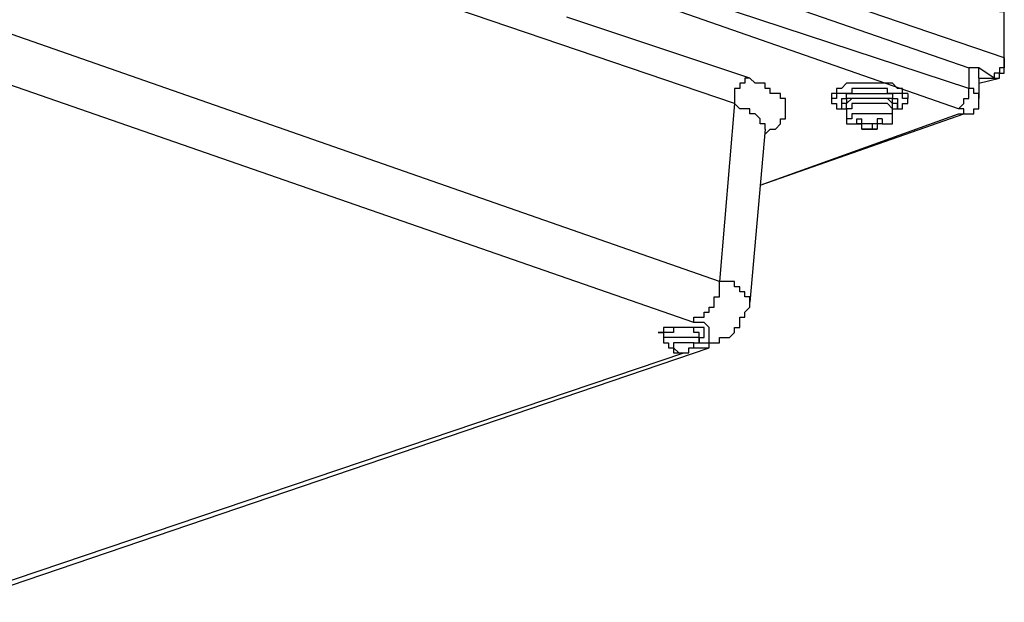
# Model space of a CAD drawing. Extents: x -5 to 133, y -8 to 82.
# Drawn here: x 45 to 53, y 32 to 37 of the extents above; entities that cross this region are included whole.
import ezdxf

# ---------------------------------------------------------------- set-up
doc = ezdxf.new("R2010")
doc.units = 0
doc.header["$LTSCALE"] = 0.125
doc.layers.get('0').update_dxf_attribs({"linetype": 'CONTINUOUS'})

msp = doc.modelspace()

# ---------------------------------------------------------------- linework, layer by layer
at = {"color": 7}
for points in [[(50.5223, 36.1805), (44.2991, 38.2972)], [(52.7658, 36.5608), (49.4213, 37.7044)], [(49.4213, 37.5351), (52.4695, 36.4768)], [(52.4695, 36.3071), (49.3799, 37.3227)], [(52.3854, 36.1378), (49.5908, 37.1122)], [(52.7658, 36.8571), (52.7658, 36.9425), (52.7244, 36.9425), (52.7244, 37.0264), (52.6817, 37.0264), (52.639, 37.0264)], [(50.6491, 36.3929), (49.125, 36.8998)], [(50.3956, 34.6991), (44.2151, 36.8571)], [(52.7658, 36.5195), (52.7658, 36.8571)], [(52.7658, 36.5608), (52.7658, 36.4768), (52.7244, 36.4768), (52.7244, 36.4341), (52.6817, 36.4341), (52.6817, 36.3929)], [(50.1833, 34.3601), (43.9615, 36.5195)], [(52.4695, 36.4768), (52.4695, 36.3071)], [(52.5549, 36.3929), (52.5549, 36.4768), (52.5122, 36.4768), (52.4695, 36.4768)], [(52.6817, 36.3929), (52.5549, 36.4768)], [(52.7244, 36.3929), (52.7244, 36.4341), (52.7658, 36.4341), (52.7658, 36.5195)], [(52.7658, 36.5195), (52.7658, 36.5195)], [(50.6491, 36.3929), (50.6078, 36.3929), (50.6078, 36.3498), (50.5651, 36.3498), (50.5651, 36.3071), (50.5223, 36.3071), (50.5223, 36.1805)], [(50.7759, 35.9269), (50.7759, 35.9269), (50.8186, 35.9681), (50.861, 35.9681), (50.9041, 36.0112), (50.9041, 36.0539), (50.9454, 36.0539), (50.9454, 36.2232), (50.9041, 36.2232), (50.9041, 36.2644), (50.861, 36.2644), (50.8186, 36.2644), (50.8186, 36.3071), (50.7759, 36.3071), (50.7759, 36.3498), (50.6918, 36.3498), (50.6491, 36.3929)], [(52.5549, 36.3929), (52.6817, 36.3929)], [(52.5549, 36.3929), (52.5549, 36.2232)], [(52.5549, 36.3498), (52.7244, 36.3929)], [(52.6817, 36.3929), (52.7244, 36.3929)], [(51.4539, 36.3498), (51.4539, 36.3498), (51.4112, 36.3071), (51.3698, 36.3071), (51.3698, 36.2644), (51.3271, 36.2644)], [(51.9624, 36.2644), (51.9197, 36.2644), (51.9197, 36.3071), (51.8769, 36.3071), (51.8342, 36.3498), (51.7929, 36.3498), (51.7074, 36.3498), (51.6661, 36.3498), (51.5807, 36.3498), (51.5379, 36.3498), (51.4966, 36.3498), (51.4539, 36.3498)], [(51.9624, 36.2232), (51.9197, 36.2232), (51.9197, 36.2644), (51.8769, 36.2644), (51.8342, 36.2644), (51.7929, 36.2644), (51.7929, 36.3071), (51.7074, 36.3071), (51.6661, 36.3071), (51.5807, 36.3071), (51.5379, 36.3071), (51.4966, 36.3071), (51.4966, 36.2644), (51.4539, 36.2644)], [(52.3854, 36.1378), (52.4282, 36.1805), (52.4282, 36.2232), (52.4695, 36.2232), (52.4695, 36.3071)], [(52.5549, 36.2232), (52.5549, 36.2644), (52.5122, 36.2644), (52.5122, 36.3071), (52.4695, 36.3071)], [(51.3271, 36.2644), (51.3271, 36.2232)], [(51.4539, 36.2644), (51.4112, 36.2644), (51.3698, 36.2644), (51.3698, 36.2232), (51.3271, 36.2232)], [(51.3271, 36.2232), (51.3271, 36.1805), (51.3698, 36.1805), (51.3698, 36.1378), (51.4112, 36.1378)], [(51.4112, 36.2232), (51.4539, 36.2232), (51.4539, 36.2644), (51.4966, 36.2644), (51.5379, 36.2644), (51.5807, 36.2644), (51.6661, 36.2644), (51.7074, 36.2644), (51.7502, 36.2644), (51.7929, 36.2644), (51.8342, 36.2644), (51.8342, 36.2232), (51.8769, 36.2232)], [(51.4112, 36.2232), (51.4112, 36.1378)], [(51.8769, 36.1378), (51.8769, 36.1805), (51.8342, 36.1805), (51.8342, 36.2232), (51.7929, 36.2232), (51.7502, 36.2232), (51.7074, 36.2232), (51.6661, 36.2232), (51.5807, 36.2232), (51.5379, 36.2232), (51.4966, 36.2232), (51.4539, 36.2232), (51.4539, 36.1805), (51.4112, 36.1805), (51.4112, 36.1378)], [(51.4539, 36.1378), (51.4539, 36.1805), (51.4966, 36.2232)], [(51.8342, 36.1378), (51.8342, 36.1805), (51.7929, 36.2232), (51.7502, 36.2232), (51.7074, 36.2232), (51.6661, 36.2232), (51.6234, 36.2232), (51.5807, 36.2232), (51.5379, 36.2232), (51.4966, 36.2232)], [(51.8769, 36.2232), (51.8769, 36.1378)], [(51.8769, 36.1378), (51.9197, 36.1378), (51.9197, 36.1805), (51.9624, 36.1805), (51.9624, 36.2232)], [(51.9624, 36.2644), (51.9624, 36.2232)], [(52.4282, 36.0951), (52.4695, 36.0951), (52.5122, 36.0951), (52.5122, 36.1378), (52.5549, 36.1378), (52.5549, 36.2232)], [(50.5223, 36.1805), (50.3956, 34.6991)], [(50.7759, 35.9681), (50.7759, 36.0112), (50.7346, 36.0112), (50.7346, 36.0539), (50.6918, 36.0951), (50.6491, 36.0951), (50.6491, 36.1378), (50.6078, 36.1378), (50.5651, 36.1378), (50.5223, 36.1805)], [(51.4112, 36.1378), (51.4539, 36.1378)], [(51.4966, 36.1805), (51.4966, 36.1378), (51.4539, 36.1378)], [(51.4539, 36.1378), (51.4539, 36.1378)], [(51.4539, 36.1378), (51.4539, 36.0951)], [(51.4539, 36.1378), (51.4539, 36.0112), (51.4966, 36.0112)], [(51.8342, 36.1378), (51.8342, 36.1378), (51.7929, 36.1805), (51.7502, 36.1805), (51.7074, 36.1805), (51.6661, 36.1805), (51.6234, 36.1805), (51.5807, 36.1805), (51.5379, 36.1805), (51.4966, 36.1805)], [(51.7929, 36.0112), (51.8342, 36.0112), (51.8342, 36.1378)], [(51.8342, 36.1378), (51.8342, 36.1378)], [(51.8342, 36.0951), (51.8342, 36.1378)], [(51.8342, 36.1378), (51.8769, 36.1378)], [(52.3854, 36.0951), (52.4282, 36.0951), (52.4282, 36.1378), (52.3854, 36.1378)], [(50.7346, 35.5025), (52.3854, 36.0951)], [(50.7346, 35.5025), (52.4282, 36.0951)], [(51.7929, 36.0112), (51.8342, 36.0112), (51.8342, 36.0951), (51.7929, 36.0951), (51.7502, 36.0951), (51.7074, 36.0951), (51.6661, 36.0951), (51.6234, 36.0951), (51.5807, 36.0951), (51.5379, 36.0951), (51.4966, 36.0951), (51.4966, 36.0539), (51.4539, 36.0539), (51.4539, 36.0112), (51.4966, 36.0112)], [(51.5379, 36.0539), (51.5807, 36.0539)], [(51.5379, 36.0539), (51.5379, 36.0539)], [(51.6234, 36.0112), (51.5807, 36.0112), (51.5379, 36.0112), (51.5379, 36.0539)], [(51.7074, 36.0539), (51.7074, 36.0112), (51.6661, 36.0112), (51.6234, 36.0112), (51.5807, 36.0112), (51.5807, 36.0539)], [(51.7502, 36.0539), (51.7502, 36.0112), (51.7074, 36.0112), (51.6661, 36.0112)], [(51.7502, 36.0539), (51.7074, 36.0539)], [(52.3854, 36.0951), (52.4282, 36.0951)], [(50.7759, 35.9681), (50.6491, 34.5294)], [(50.7759, 35.9681), (50.7759, 35.9681)], [(51.4966, 36.0112), (51.5379, 36.0112)], [(51.5379, 36.0112), (51.5807, 36.0112)], [(51.5379, 36.0112), (51.5379, 36.0112), (51.5807, 36.0112)], [(51.6234, 36.0112), (51.5807, 36.0112), (51.5379, 36.0112)], [(51.5807, 35.9681), (51.5807, 36.0112)], [(51.5807, 36.0112), (51.5807, 36.0112)], [(51.5807, 35.9681), (51.5807, 35.9681), (51.6234, 35.9681), (51.6661, 35.9681), (51.7074, 35.9681)], [(51.6661, 35.9681), (51.6234, 35.9681), (51.5807, 35.9681)], [(51.6234, 36.0112), (51.6234, 36.0112)], [(51.6661, 36.0112), (51.6661, 35.9681)], [(51.6661, 36.0112), (51.6661, 36.0112)], [(51.7502, 36.0112), (51.7074, 36.0112), (51.6661, 36.0112)], [(51.7074, 35.9681), (51.6661, 35.9681)], [(51.7074, 36.0112), (51.7074, 35.9681)], [(51.7074, 36.0112), (51.7074, 36.0112)], [(51.7502, 36.0112), (51.7074, 36.0112)], [(51.7502, 36.0112), (51.7929, 36.0112)], [(51.7502, 36.0112), (51.7502, 36.0112)], [(51.7502, 36.0112), (51.7502, 36.0112)], [(50.1833, 34.3601), (50.1833, 34.4028), (50.2261, 34.4028), (50.2688, 34.4028), (50.2688, 34.4442), (50.3115, 34.4442), (50.3115, 34.4869), (50.3528, 34.4869), (50.3528, 34.5722), (50.3956, 34.5722), (50.3956, 34.6991)], [(50.6491, 34.5294), (50.6491, 34.5722), (50.6078, 34.5722), (50.6078, 34.6138), (50.5651, 34.6138), (50.5651, 34.6566), (50.5223, 34.6566), (50.5223, 34.6991), (50.4796, 34.6991), (50.4383, 34.6991), (50.3956, 34.6991)], [(50.3115, 34.1477), (50.3115, 34.1904), (50.3956, 34.1904), (50.3956, 34.2332), (50.4383, 34.2332), (50.4796, 34.2332), (50.5223, 34.2762), (50.5223, 34.3174), (50.5651, 34.3174), (50.5651, 34.4028), (50.6078, 34.4028), (50.6078, 34.4442), (50.6491, 34.4869), (50.6491, 34.5294)], [(50.2261, 34.1904), (50.2688, 34.1904), (50.3115, 34.1904), (50.3115, 34.3174), (50.2688, 34.3601), (50.2261, 34.3601), (50.1833, 34.3601)], [(50.2261, 34.2332), (50.2688, 34.2332), (50.2688, 34.3174), (50.2261, 34.3174), (50.1833, 34.3174), (50.142, 34.3174), (50.0993, 34.3174), (50.0566, 34.3174), (50.0138, 34.3174), (49.9725, 34.3174), (49.9298, 34.3174)], [(49.9725, 34.2762), (49.9298, 34.2762), (49.9298, 34.2332)], [(50.2261, 34.2332), (50.2261, 34.2762), (50.1833, 34.2762), (50.1833, 34.3174), (50.142, 34.3174), (50.0993, 34.3174), (50.0566, 34.3174), (50.0138, 34.3174), (50.0138, 34.2762), (49.9725, 34.2762)], [(49.9298, 34.2332), (49.9298, 34.1904)], [(49.9298, 34.2332), (49.9298, 34.2332)], [(49.9725, 34.2332), (49.9298, 34.2332), (49.9298, 34.1904)], [(49.9298, 34.1904), (49.9725, 34.1904), (49.9725, 34.1477), (50.0138, 34.1477), (50.0138, 34.1065), (50.0566, 34.1065), (50.0993, 34.1065), (50.142, 34.1065), (50.142, 34.1477), (50.1833, 34.1477), (50.1833, 34.1904), (50.2261, 34.1904)], [(50.2261, 34.1904), (50.2261, 34.2332), (50.1833, 34.2332), (50.142, 34.2332), (50.0993, 34.2332), (50.0566, 34.2332), (50.0138, 34.2332), (49.9725, 34.2332)], [(50.142, 34.1477), (50.1833, 34.1477), (50.1833, 34.1904), (50.142, 34.1904), (50.0993, 34.1904), (50.0566, 34.1904), (50.0138, 34.1904), (50.0138, 34.1477), (50.0566, 34.1065), (50.0993, 34.1065), (50.142, 34.1065), (50.142, 34.1477)], [(50.2261, 34.2332), (50.2261, 34.1904)], [(50.2261, 34.2332), (50.2261, 34.2332)], [(43.9615, 32.031), (50.0993, 34.1065)], [(44.0883, 32.031), (50.3115, 34.1477)], [(50.1833, 34.1477), (50.2261, 34.1477), (50.2688, 34.1477), (50.3115, 34.1477)]]:
    msp.add_lwpolyline(points, dxfattribs=at)
msp.add_polyline3d([(49.9298, 34.3174, 0), (49.9298, 34.3174, 0), (49.9298, 34.3173, 0), (49.9298, 34.3173, 0), (49.9298, 34.3172, 0), (49.9298, 34.3171, 0), (49.9298, 34.317, 0), (49.9298, 34.3168, 0), (49.9298, 34.3167, 0), (49.9298, 34.3165, 0), (49.9298, 34.3163, 0), (49.9298, 34.3161, 0), (49.9298, 34.3159, 0), (49.9298, 34.3156, 0), (49.9298, 34.3153, 0), (49.9298, 34.3151, 0), (49.9298, 34.3148, 0), (49.9298, 34.3144, 0), (49.9298, 34.3141, 0), (49.9298, 34.3137, 0), (49.9298, 34.3134, 0), (49.9298, 34.313, 0), (49.9298, 34.3126, 0), (49.9298, 34.3122, 0), (49.9298, 34.3118, 0), (49.9298, 34.3114, 0), (49.9298, 34.3109, 0), (49.9298, 34.3105, 0), (49.9298, 34.31, 0), (49.9298, 34.3095, 0), (49.9298, 34.3091, 0), (49.9298, 34.3086, 0), (49.9298, 34.3081, 0), (49.9298, 34.3075, 0), (49.9298, 34.307, 0), (49.9298, 34.3065, 0), (49.9298, 34.306, 0), (49.9298, 34.3054, 0), (49.9298, 34.3049, 0), (49.9298, 34.3043, 0), (49.9298, 34.3037, 0), (49.9298, 34.3032, 0), (49.9298, 34.3026, 0), (49.9298, 34.302, 0), (49.9298, 34.3015, 0), (49.9298, 34.3009, 0), (49.9298, 34.3003, 0), (49.9298, 34.2997, 0), (49.9298, 34.2991, 0), (49.9298, 34.2985, 0), (49.9298, 34.2979, 0), (49.9298, 34.2973, 0), (49.9298, 34.2967, 0), (49.9298, 34.2961, 0), (49.9298, 34.2955, 0), (49.9298, 34.2949, 0), (49.9298, 34.2944, 0), (49.9298, 34.2938, 0), (49.9298, 34.2932, 0), (49.9298, 34.2926, 0), (49.9298, 34.292, 0), (49.9298, 34.2914, 0), (49.9298, 34.2909, 0), (49.9298, 34.2903, 0), (49.9298, 34.2897, 0), (49.9298, 34.2892, 0), (49.9298, 34.2886, 0), (49.9298, 34.2881, 0), (49.9298, 34.2875, 0), (49.9298, 34.287, 0), (49.9298, 34.2865, 0), (49.9298, 34.2859, 0), (49.9298, 34.2854, 0), (49.9298, 34.2849, 0), (49.9298, 34.2844, 0), (49.9298, 34.2839, 0), (49.9298, 34.2835, 0), (49.9298, 34.283, 0), (49.9298, 34.2826, 0), (49.9298, 34.2821, 0), (49.9298, 34.2817, 0), (49.9298, 34.2813, 0), (49.9298, 34.2809, 0), (49.9298, 34.2805, 0), (49.9298, 34.2801, 0), (49.9298, 34.2798, 0), (49.9298, 34.2794, 0), (49.9298, 34.2791, 0), (49.9298, 34.2788, 0), (49.9298, 34.2785, 0), (49.9298, 34.2782, 0), (49.9298, 34.2779, 0), (49.9298, 34.2777, 0), (49.9298, 34.2775, 0), (49.9298, 34.2772, 0), (49.9298, 34.277, 0), (49.9298, 34.2769, 0), (49.9298, 34.2767, 0), (49.9298, 34.2766, 0), (49.9298, 34.2765, 0), (49.9298, 34.2764, 0), (49.9298, 34.2763, 0), (49.9298, 34.2763, 0), (49.9298, 34.2762, 0), (49.9298, 34.2762, 0), (49.9298, 34.2762, 0), (49.9297, 34.2762, 0), (49.9297, 34.2762, 0), (49.9296, 34.2762, 0), (49.9295, 34.2762, 0), (49.9293, 34.2762, 0), (49.9292, 34.2762, 0), (49.929, 34.2762, 0), (49.9288, 34.2762, 0), (49.9286, 34.2762, 0), (49.9284, 34.2762, 0), (49.9281, 34.2762, 0), (49.9279, 34.2762, 0), (49.9276, 34.2762, 0), (49.9273, 34.2762, 0), (49.927, 34.2762, 0), (49.9266, 34.2762, 0), (49.9263, 34.2762, 0), (49.9259, 34.2762, 0), (49.9255, 34.2762, 0), (49.9251, 34.2762, 0), (49.9247, 34.2762, 0), (49.9243, 34.2762, 0), (49.9239, 34.2762, 0), (49.9234, 34.2762, 0), (49.923, 34.2762, 0), (49.9225, 34.2762, 0), (49.922, 34.2762, 0), (49.9215, 34.2762, 0), (49.921, 34.2762, 0), (49.9205, 34.2762, 0), (49.92, 34.2762, 0), (49.9194, 34.2762, 0), (49.9189, 34.2762, 0), (49.9183, 34.2762, 0), (49.9178, 34.2762, 0), (49.9172, 34.2762, 0), (49.9166, 34.2762, 0), (49.9161, 34.2762, 0), (49.9155, 34.2762, 0), (49.9149, 34.2762, 0), (49.9143, 34.2762, 0), (49.9137, 34.2762, 0), (49.9131, 34.2762, 0), (49.9125, 34.2762, 0), (49.9119, 34.2762, 0), (49.9113, 34.2762, 0), (49.9107, 34.2762, 0), (49.91, 34.2762, 0), (49.9094, 34.2762, 0), (49.9088, 34.2762, 0), (49.9082, 34.2762, 0), (49.9076, 34.2762, 0), (49.907, 34.2762, 0), (49.9063, 34.2762, 0), (49.9057, 34.2762, 0), (49.9051, 34.2762, 0), (49.9045, 34.2762, 0), (49.9039, 34.2762, 0), (49.9033, 34.2762, 0), (49.9027, 34.2762, 0), (49.9021, 34.2762, 0), (49.9015, 34.2762, 0), (49.9009, 34.2762, 0), (49.9003, 34.2762, 0), (49.8998, 34.2762, 0), (49.8992, 34.2762, 0), (49.8986, 34.2762, 0), (49.8981, 34.2762, 0), (49.8975, 34.2762, 0), (49.897, 34.2762, 0), (49.8965, 34.2762, 0), (49.896, 34.2762, 0), (49.8955, 34.2762, 0), (49.895, 34.2762, 0), (49.8945, 34.2762, 0), (49.894, 34.2762, 0), (49.8935, 34.2762, 0), (49.8931, 34.2762, 0), (49.8926, 34.2762, 0), (49.8922, 34.2762, 0), (49.8918, 34.2762, 0), (49.8914, 34.2762, 0), (49.891, 34.2762, 0), (49.8906, 34.2762, 0), (49.8903, 34.2762, 0), (49.89, 34.2762, 0), (49.8896, 34.2762, 0), (49.8893, 34.2762, 0), (49.889, 34.2762, 0), (49.8888, 34.2762, 0), (49.8885, 34.2762, 0), (49.8883, 34.2762, 0), (49.8881, 34.2762, 0), (49.8879, 34.2762, 0), (49.8877, 34.2762, 0), (49.8875, 34.2762, 0), (49.8874, 34.2762, 0), (49.8873, 34.2762, 0), (49.8872, 34.2762, 0), (49.8871, 34.2762, 0), (49.8871, 34.2762, 0), (49.8871, 34.2762, 0), (49.8871, 34.2762, 0), (49.8871, 34.2762, 0), (49.8871, 34.2762, 0), (49.8872, 34.2762, 0), (49.8873, 34.2762, 0), (49.8874, 34.2762, 0), (49.8875, 34.2762, 0), (49.8877, 34.2762, 0), (49.8879, 34.2762, 0), (49.8881, 34.2762, 0), (49.8883, 34.2762, 0), (49.8885, 34.2762, 0), (49.8888, 34.2762, 0), (49.889, 34.2762, 0), (49.8893, 34.2762, 0), (49.8896, 34.2762, 0), (49.89, 34.2762, 0), (49.8903, 34.2762, 0), (49.8906, 34.2762, 0), (49.891, 34.2762, 0), (49.8914, 34.2762, 0), (49.8918, 34.2762, 0), (49.8922, 34.2762, 0), (49.8926, 34.2762, 0), (49.8931, 34.2762, 0), (49.8935, 34.2762, 0), (49.894, 34.2762, 0), (49.8945, 34.2762, 0), (49.895, 34.2762, 0), (49.8955, 34.2762, 0), (49.896, 34.2762, 0), (49.8965, 34.2762, 0), (49.897, 34.2762, 0), (49.8975, 34.2762, 0), (49.8981, 34.2762, 0), (49.8986, 34.2762, 0), (49.8992, 34.2762, 0), (49.8998, 34.2762, 0), (49.9003, 34.2762, 0), (49.9009, 34.2762, 0), (49.9015, 34.2762, 0), (49.9021, 34.2762, 0), (49.9027, 34.2762, 0), (49.9033, 34.2762, 0), (49.9039, 34.2762, 0), (49.9045, 34.2762, 0), (49.9051, 34.2762, 0), (49.9057, 34.2762, 0), (49.9063, 34.2762, 0), (49.907, 34.2762, 0), (49.9076, 34.2762, 0), (49.9082, 34.2762, 0), (49.9088, 34.2762, 0), (49.9094, 34.2762, 0), (49.91, 34.2762, 0), (49.9107, 34.2762, 0), (49.9113, 34.2762, 0), (49.9119, 34.2762, 0), (49.9125, 34.2762, 0), (49.9131, 34.2762, 0), (49.9137, 34.2762, 0), (49.9143, 34.2762, 0), (49.9149, 34.2762, 0), (49.9155, 34.2762, 0), (49.9161, 34.2762, 0), (49.9166, 34.2762, 0), (49.9172, 34.2762, 0), (49.9178, 34.2762, 0), (49.9183, 34.2762, 0), (49.9189, 34.2762, 0), (49.9194, 34.2762, 0), (49.92, 34.2762, 0), (49.9205, 34.2762, 0), (49.921, 34.2762, 0), (49.9215, 34.2762, 0), (49.922, 34.2762, 0), (49.9225, 34.2762, 0), (49.923, 34.2762, 0), (49.9234, 34.2762, 0), (49.9239, 34.2762, 0), (49.9243, 34.2762, 0), (49.9247, 34.2762, 0), (49.9251, 34.2762, 0), (49.9255, 34.2762, 0), (49.9259, 34.2762, 0), (49.9263, 34.2762, 0), (49.9266, 34.2762, 0), (49.927, 34.2762, 0), (49.9273, 34.2762, 0), (49.9276, 34.2762, 0), (49.9279, 34.2762, 0), (49.9281, 34.2762, 0), (49.9284, 34.2762, 0), (49.9286, 34.2762, 0), (49.9288, 34.2762, 0), (49.929, 34.2762, 0), (49.9292, 34.2762, 0), (49.9293, 34.2762, 0), (49.9295, 34.2762, 0), (49.9296, 34.2762, 0), (49.9297, 34.2762, 0), (49.9297, 34.2762, 0), (49.9298, 34.2762, 0), (49.9298, 34.2762, 0), (49.9298, 34.2762, 0), (49.9298, 34.2762, 0), (49.9298, 34.2761, 0), (49.9298, 34.2761, 0), (49.9298, 34.276, 0), (49.9298, 34.2758, 0), (49.9298, 34.2757, 0), (49.9298, 34.2755, 0), (49.9298, 34.2753, 0), (49.9298, 34.2751, 0), (49.9298, 34.2749, 0), (49.9298, 34.2747, 0), (49.9298, 34.2744, 0), (49.9298, 34.2741, 0), (49.9298, 34.2739, 0), (49.9298, 34.2735, 0), (49.9298, 34.2732, 0), (49.9298, 34.2729, 0), (49.9298, 34.2725, 0), (49.9298, 34.2721, 0), (49.9298, 34.2717, 0), (49.9298, 34.2713, 0), (49.9298, 34.2709, 0), (49.9298, 34.2705, 0), (49.9298, 34.27, 0), (49.9298, 34.2696, 0), (49.9298, 34.2691, 0), (49.9298, 34.2686, 0), (49.9298, 34.2681, 0), (49.9298, 34.2676, 0), (49.9298, 34.2671, 0), (49.9298, 34.2666, 0), (49.9298, 34.2661, 0), (49.9298, 34.2655, 0), (49.9298, 34.265, 0), (49.9298, 34.2644, 0), (49.9298, 34.2638, 0), (49.9298, 34.2633, 0), (49.9298, 34.2627, 0), (49.9298, 34.2621, 0), (49.9298, 34.2615, 0), (49.9298, 34.2609, 0), (49.9298, 34.2603, 0), (49.9298, 34.2597, 0), (49.9298, 34.2591, 0), (49.9298, 34.2585, 0), (49.9298, 34.2579, 0), (49.9298, 34.2572, 0), (49.9298, 34.2566, 0), (49.9298, 34.256, 0), (49.9298, 34.2554, 0), (49.9298, 34.2548, 0), (49.9298, 34.2541, 0), (49.9298, 34.2535, 0), (49.9298, 34.2529, 0), (49.9298, 34.2523, 0), (49.9298, 34.2517, 0), (49.9298, 34.251, 0), (49.9298, 34.2504, 0), (49.9298, 34.2498, 0), (49.9298, 34.2492, 0), (49.9298, 34.2486, 0), (49.9298, 34.248, 0), (49.9298, 34.2474, 0), (49.9298, 34.2468, 0), (49.9298, 34.2463, 0), (49.9298, 34.2457, 0), (49.9298, 34.2451, 0), (49.9298, 34.2445, 0), (49.9298, 34.244, 0), (49.9298, 34.2435, 0), (49.9298, 34.2429, 0), (49.9298, 34.2424, 0), (49.9298, 34.2419, 0), (49.9298, 34.2414, 0), (49.9298, 34.2409, 0), (49.9298, 34.2404, 0), (49.9298, 34.2399, 0), (49.9298, 34.2394, 0), (49.9298, 34.239, 0), (49.9298, 34.2386, 0), (49.9298, 34.2381, 0), (49.9298, 34.2377, 0), (49.9298, 34.2373, 0), (49.9298, 34.237, 0), (49.9298, 34.2366, 0), (49.9298, 34.2362, 0), (49.9298, 34.2359, 0), (49.9298, 34.2356, 0), (49.9298, 34.2353, 0), (49.9298, 34.235, 0), (49.9298, 34.2347, 0), (49.9298, 34.2345, 0), (49.9298, 34.2343, 0), (49.9298, 34.2341, 0), (49.9298, 34.2339, 0), (49.9298, 34.2337, 0), (49.9298, 34.2336, 0), (49.9298, 34.2334, 0), (49.9298, 34.2333, 0), (49.9298, 34.2333, 0), (49.9298, 34.2332, 0), (49.9298, 34.2332, 0), (49.9298, 34.2332, 0)], dxfattribs=at)

doc.saveas('drawing.dxf')
